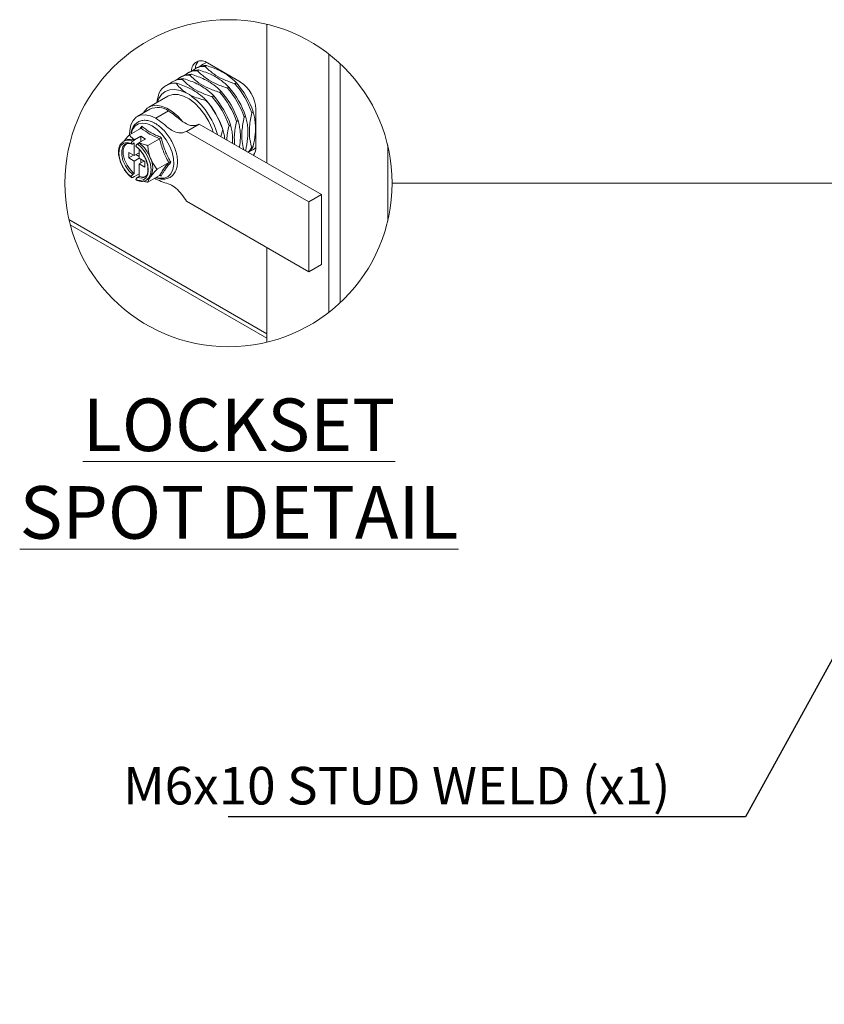
# Model space of a CAD drawing. Units: millimetres. Extents: x 3 to 4203, y 6 to 2976.
# Drawn here: x 3057 to 3592, y 1678 to 2334 of the extents above; entities that cross this region are included whole.
import ezdxf
from ezdxf import colors
from ezdxf.entities.mleader import LeaderData, LeaderLine
from ezdxf.math import Vec2, Vec3

# ---------------------------------------------------------------- set-up
doc = ezdxf.new("R2010")
doc.units = ezdxf.units.MM
doc.header["$LTSCALE"] = 2
doc.layers.add('Dimensions', color=7, linetype='Continuous')
doc.styles.add('SLDTEXTSTYLE1', font='romans.shx', dxfattribs={"width": 0.75})
doc.styles.get("Standard").update_dxf_attribs({"font": 'romans.shx', "width": 0.8})

msp = doc.modelspace()

# ---------------------------------------------------------------- linework, layer by layer
at = {"color": 7, "linetype": 'Continuous', "lineweight": 18}
for p, q in [((3221.54, 2330.71), (3221.54, 2238.28)), ((3262.69, 2310.95), (3262.69, 2138.78)), ((3174.82, 2301.63), (3173.87, 2301.07)), ((3181.37, 2303.16), (3180.42, 2302.61)), ((3182.04, 2304.92), (3203.68, 2292.43)), ((3270.33, 2304.45), (3270.33, 2145.28)), ((3164.75, 2295.81), (3163.79, 2295.26)), ((3169.78, 2298.72), (3168.83, 2298.17)), ((3171.3, 2297.35), (3170.34, 2296.8)), ((3176.33, 2300.26), (3175.38, 2299.7)), ((3154.67, 2289.99), (3154.59, 2289.95)), ((3159.71, 2292.9), (3158.75, 2292.35)), ((3161.22, 2291.53), (3161.14, 2291.48)), ((3166.26, 2294.44), (3165.3, 2293.89)), ((3195.28, 2288.22), (3196.23, 2288.77)), ((3200.31, 2291.13), (3201.27, 2291.68)), ((3155.76, 2282.83), (3143.04, 2275.48)), ((3169.97, 2283.84), (3167.8, 2285.09)), ((3185.2, 2282.4), (3186.16, 2282.95)), ((3190.24, 2285.31), (3191.19, 2285.86)), ((3181.04, 2280), (3181.12, 2280.04)), ((3143.78, 2274.18), (3135.3, 2269.28)), ((3156.16, 2272.96), (3147.67, 2268.06)), ((3207.39, 2269.44), (3206.43, 2268.89)), ((3212.43, 2272.35), (3211.47, 2271.8)), ((3214.28, 2274.06), (3214.28, 2249.07)), ((3136.94, 2260.97), (3138.4, 2262.79)), ((3168.1, 2259.33), (3176.59, 2264.23)), ((3257.98, 2217.24), (3176.59, 2264.23)), ((3197.31, 2263.63), (3196.36, 2263.07)), ((3202.35, 2266.53), (3201.4, 2265.98)), ((3137.91, 2261.53), (3130.09, 2257.02)), ((3133.45, 2253.72), (3137.6, 2256.12)), ((3140.78, 2254.28), (3137.6, 2256.12)), ((3137.6, 2256.12), (3137.6, 2252.44)), ((3249.5, 2212.34), (3168.1, 2259.33)), ((3192.19, 2260.67), (3190.97, 2255.92)), ((3192.28, 2260.72), (3192.19, 2260.67)), ((3126, 2252.63), (3126.39, 2252.88)), ((3127.45, 2253.49), (3126.39, 2252.88)), ((3132.29, 2252.92), (3133.35, 2253.53)), ((3132.29, 2251.06), (3133.35, 2251.67)), ((3133.45, 2253.72), (3133.35, 2253.53)), ((3133.35, 2251.67), (3133.35, 2243.26)), ((3135.48, 2251.08), (3136.54, 2251.69)), ((3136.63, 2251.88), (3136.54, 2251.69)), ((3136.63, 2251.88), (3140.78, 2254.28)), ((3150.16, 2254.46), (3142.34, 2249.95)), ((3211.47, 2248.82), (3212.43, 2249.37)), ((3301.94, 2250.11), (3301.94, 2199.62)), ((3129.64, 2245.4), (3133.35, 2243.26)), ((3129.64, 2241.73), (3129.64, 2245.4)), ((3132.82, 2243.56), (3129.64, 2241.73)), ((3136.54, 2245.09), (3133.35, 2243.26)), ((3134.41, 2243.87), (3136.54, 2242.64)), ((3136.54, 2247.41), (3136.54, 2241.42)), ((3207.37, 2246.45), (3207.39, 2246.46)), ((3129.64, 2241.73), (3133.35, 2239.58)), ((3136.54, 2241.42), (3133.35, 2239.58)), ((3133.35, 2239.58), (3133.35, 2231.17)), ((3136.54, 2241.42), (3140.25, 2239.28)), ((3139.72, 2239.58), (3136.54, 2237.75)), ((3136.54, 2237.75), (3140.25, 2235.6)), ((3136.54, 2237.75), (3136.54, 2229.34)), ((3137.6, 2240.81), (3137.6, 2238.36)), ((3140.25, 2235.6), (3140.25, 2239.28)), ((3156.28, 2238.68), (3148.47, 2234.17)), ((3132.29, 2230.56), (3133.35, 2231.17)), ((3132.29, 2228.7), (3133.35, 2229.31)), ((3133.35, 2229.31), (3133.45, 2229.23)), ((3133.45, 2229.23), (3136.54, 2231.01)), ((3135.48, 2228.72), (3136.54, 2229.34)), ((3150.16, 2229.97), (3142.34, 2225.45)), ((3151.26, 2229.63), (3150.33, 2230.02)), ((3141.38, 2226.9), (3142.45, 2227.51)), ((3141.77, 2227.15), (3141.38, 2226.9)), ((3146.92, 2228.1), (3147.67, 2227.64)), ((3257.98, 2217.24), (3249.5, 2212.34)), ((3257.98, 2170.7), (3257.98, 2217.24)), ((3249.5, 2165.8), (3168.1, 2212.79)), ((3249.5, 2212.34), (3249.5, 2165.8)), ((3221.54, 2124.61), (3089.88, 2200.61)), ((3090.72, 2197.19), (3221.54, 2121.67)), ((3221.54, 2181.94), (3221.54, 2119.02)), ((3249.5, 2165.8), (3257.98, 2170.7))]:
    msp.add_line(p, q, dxfattribs=at)
at = {"color": 8, "linetype": 'Continuous', "lineweight": 15}
msp.add_lwpolyline([(3814.84, 2306.91), (3732.78, 2224.86), (3304.9, 2224.85)], dxfattribs=at)
at = {"color": 7, "linetype": 'Continuous', "lineweight": 18, "flags": 128}
for points in [[(3148.62, 2278.7), (3149.57, 2281.16), (3151.47, 2283.97), (3153.94, 2285.98), (3156.92, 2287.12), (3160.3, 2287.35), (3163.97, 2286.67), (3167.8, 2285.09)], [(3185.9, 2258.85), (3185.12, 2261.13), (3182.97, 2265.93), (3180.25, 2270.49), (3177.06, 2274.62), (3173.54, 2278.16), (3169.83, 2280.96), (3166.08, 2282.91), (3162.44, 2283.92), (3159.07, 2283.95), (3156.1, 2283.01), (3155.76, 2282.83)], [(3165.62, 2265.72), (3162.25, 2269.48), (3158.64, 2272.56), (3154.92, 2274.85), (3151.26, 2276.25), (3147.79, 2276.71), (3144.66, 2276.21), (3141.99, 2274.77), (3139.88, 2272.45), (3139.41, 2271.66)], [(3147.67, 2268.06), (3144.04, 2269.72), (3140.56, 2270.42), (3137.39, 2270.14), (3134.67, 2268.88), (3132.52, 2266.7), (3131.03, 2263.7), (3130.27, 2260.01), (3130.19, 2257.07)], [(3145.34, 2262.98), (3142.05, 2264.44), (3138.94, 2264.93), (3136.17, 2264.42), (3133.89, 2262.95), (3132.24, 2260.59), (3131.33, 2257.73)], [(3148.06, 2228.76), (3150.22, 2228.2), (3153.18, 2228.21), (3155.72, 2229.2), (3157.7, 2231.13), (3159.01, 2233.88), (3159.59, 2237.32), (3159.39, 2241.25), (3158.44, 2245.47), (3156.79, 2249.74), (3154.51, 2253.83), (3151.74, 2257.53), (3148.63, 2260.64), (3145.34, 2262.98)], [(3131.27, 2251.39), (3128.64, 2251.96), (3126.34, 2251.53), (3124.56, 2250.13), (3123.43, 2247.89), (3123.05, 2244.96), (3123.43, 2241.59), (3124.56, 2238.04), (3126.34, 2234.58), (3128.64, 2231.5), (3131.27, 2229.04)], [(3127.15, 2250.7), (3125.82, 2249.21), (3124.98, 2246.64), (3124.98, 2243.43), (3125.82, 2239.88), (3127.44, 2236.33), (3129.67, 2233.13), (3132.29, 2230.56)], [(3128.57, 2251.54), (3128.5, 2251.5), (3126.89, 2249.82), (3126.04, 2247.25), (3126.04, 2244.04), (3126.89, 2240.49), (3128.5, 2236.95), (3130.73, 2233.74), (3133.35, 2231.17)], [(3127.51, 2250.93), (3127.44, 2250.89), (3127.15, 2250.7)], [(3134.45, 2227.2), (3137.08, 2226.63), (3139.37, 2227.06), (3141.15, 2228.46), (3142.28, 2230.71), (3142.67, 2233.63), (3142.28, 2237), (3141.15, 2240.56), (3139.37, 2244.01), (3137.08, 2247.09), (3134.45, 2249.56)], [(3135.48, 2251.08), (3138.35, 2248.42), (3140.87, 2245.08), (3142.83, 2241.32), (3144.07, 2237.44), (3144.49, 2233.77), (3144.07, 2230.58), (3142.83, 2228.14), (3141.77, 2227.15)], [(3136.54, 2229.34), (3139.17, 2228.87), (3141.32, 2229.46)], [(3140.26, 2228.85), (3140.33, 2228.89), (3140.62, 2229.08)], [(3135.48, 2228.72), (3138.1, 2228.25), (3140.26, 2228.85)]]:
    msp.add_lwpolyline(points, dxfattribs=at)
at = {"color": 8, "linetype": 'Continuous', "lineweight": 15}
msp.add_circle((3196.02, 2224.85), 108.88, dxfattribs=at)
at = {"color": 7, "linetype": 'Continuous', "lineweight": 18}
for centre, radius, start, end in [((3177.9, 2299.96), 6.46, 50.17432, 184.02094), ((3179.74, 2290.9), 11.74, 86.69102, 131.56391), ((3181.87, 2301.07), 7.86, 139.14936, 179.36445), ((3180.77, 2291.03), 12.15, 87.14282, 119.28319), ((3184.48, 2294.34), 11.14, 104.52543, 132.22261), ((3169.66, 2285.08), 11.74, 86.69118, 131.56393), ((3170.69, 2285.21), 12.15, 87.14275, 119.28326), ((3174.7, 2287.99), 11.74, 86.69136, 131.56483), ((3175.73, 2288.12), 12.15, 87.14537, 119.28213), ((3160.47, 2279.76), 11.74, 86.72317, 153.28754), ((3160.61, 2279.39), 12.15, 87.14266, 119.28353), ((3164.62, 2282.17), 11.74, 86.69202, 131.56399), ((3165.65, 2282.3), 12.15, 87.14545, 119.28222), ((3153.47, 2251.19), 55.85, 18.47517, 41.52471), ((3154.42, 2251.74), 55.85, 18.47539, 41.52469), ((3158.5, 2254.1), 55.85, 18.47556, 41.52452), ((3159.46, 2254.65), 55.85, 18.47556, 41.52452), ((3191.25, 2273.01), 23.05, 2.60574, 57.39436), ((3142.68, 2244.77), 47.66, 15.17365, 55.06291), ((3143.39, 2245.38), 55.85, 18.47533, 41.52455), ((3144.35, 2245.93), 55.85, 18.47517, 41.52471), ((3148.43, 2248.28), 55.85, 18.4755, 41.52438), ((3149.38, 2248.84), 55.85, 18.47556, 41.52452), ((3148.92, 2262.99), 12.31, 54.01637, 114.67317), ((3139.22, 2242.97), 55.85, 18.4752, 41.52468), ((3139.31, 2243.02), 55.85, 18.4755, 41.52438), ((3129.38, 2247.19), 6.43, 62.99187, 117.73121), ((3130.44, 2247.51), 6.69, 64.13792, 116.58516), ((3121.56, 2232.76), 24.14, 20.77736, 51.65901), ((3200.07, 2254.78), 12.87, 313.9307, 332.39601), ((3201.22, 2255.2), 12.63, 309.11066, 332.50463), ((3205.48, 2248.62), 8.81, 323.95305, 2.95369), ((3206.33, 2256.47), 11.14, 287.77204, 315.48096), ((3131.88, 2235.2), 13.69, 333.43625, 26.56375), ((3139.8, 2232.06), 5.26, 300.22042, 325.4693)]:
    msp.add_arc(centre, radius, start, end, dxfattribs=at)
for points, knots in [([(3180.42, 2302.61), (3182.28, 2300.85), (3185.87, 2297.45), (3192.64, 2293.81), (3197.51, 2292), (3200.2, 2291.16), (3200.31, 2291.13)], [0, 0, 0, 0, 0.329531, 0.63671, 0.983916, 1, 1, 1, 1]), ([(3201.27, 2291.68), (3201.21, 2291.75), (3199.69, 2293.36), (3196.19, 2296.46), (3190.92, 2299.52), (3185.83, 2301.7), (3182.88, 2302.67), (3181.37, 2303.16)], [0, 0, 0, 0, 0.012169, 0.285856, 0.599913, 0.794964, 1, 1, 1, 1]), ([(3170.34, 2296.8), (3172.2, 2295.03), (3175.79, 2291.63), (3182.57, 2288), (3187.44, 2286.19), (3190.12, 2285.35), (3190.24, 2285.31)], [0, 0, 0, 0, 0.32953, 0.63671, 0.983916, 1, 1, 1, 1]), ([(3191.19, 2285.86), (3191.13, 2285.93), (3189.61, 2287.54), (3186.11, 2290.64), (3180.84, 2293.71), (3175.75, 2295.88), (3172.81, 2296.85), (3171.3, 2297.35)], [0, 0, 0, 0, 0.012169, 0.285858, 0.599911, 0.794964, 1, 1, 1, 1]), ([(3175.38, 2299.7), (3177.24, 2297.94), (3180.83, 2294.54), (3187.6, 2290.9), (3192.47, 2289.09), (3195.16, 2288.25), (3195.28, 2288.22)], [0, 0, 0, 0, 0.329531, 0.636711, 0.983916, 1, 1, 1, 1]), ([(3196.23, 2288.77), (3196.17, 2288.84), (3194.65, 2290.45), (3191.15, 2293.55), (3185.88, 2296.61), (3180.79, 2298.79), (3177.84, 2299.76), (3176.33, 2300.26)], [0, 0, 0, 0, 0.012169, 0.285858, 0.599912, 0.794963, 1, 1, 1, 1]), ([(3161.14, 2291.48), (3161.98, 2290.39), (3163.33, 2288.64), (3165.65, 2286.57), (3167.07, 2285.6), (3167.8, 2285.09)], [0, 0, 0, 0, 0.44462, 0.71254, 1, 1, 1, 1]), ([(3181.12, 2280.04), (3181.05, 2280.11), (3179.54, 2281.72), (3176.03, 2284.82), (3170.76, 2287.89), (3165.67, 2290.07), (3162.73, 2291.03), (3161.22, 2291.53)], [0, 0, 0, 0, 0.01217, 0.285857, 0.599911, 0.794964, 1, 1, 1, 1]), ([(3165.3, 2293.89), (3167.16, 2292.13), (3170.76, 2288.72), (3177.53, 2285.09), (3182.4, 2283.28), (3185.08, 2282.44), (3185.2, 2282.4)], [0, 0, 0, 0, 0.32953, 0.636711, 0.983916, 1, 1, 1, 1]), ([(3186.16, 2282.95), (3186.09, 2283.02), (3184.58, 2284.63), (3181.07, 2287.73), (3175.8, 2290.8), (3170.71, 2292.97), (3167.77, 2293.94), (3166.26, 2294.44)], [0, 0, 0, 0, 0.01217, 0.285859, 0.599913, 0.794961, 1, 1, 1, 1]), ([(3148.38, 2278.57), (3148.38, 2278.61), (3148.6, 2280.29), (3149.22, 2282.44), (3149.83, 2284.54), (3149.98, 2285.04)], [0, 0, 0, 0, 0.017955, 0.763918, 1, 1, 1, 1]), ([(3169.97, 2283.84), (3170.14, 2283.76), (3171.68, 2282.97), (3174.83, 2281.68), (3178.4, 2280.62), (3180.53, 2280.12), (3181.04, 2280)], [0, 0, 0, 0, 0.050025, 0.442077, 0.865872, 1, 1, 1, 1]), ([(3165.62, 2265.72), (3163.9, 2267.17), (3160.85, 2269.72), (3157.58, 2271.98), (3156.16, 2272.96)], [0, 0, 0, 0, 0.565573, 1, 1, 1, 1]), ([(3206.43, 2268.89), (3205.85, 2265.85), (3204.82, 2260.49), (3204.76, 2253.1), (3205.73, 2248.98), (3206.16, 2247.15)], [0, 0, 0, 0, 0.423093, 0.744329, 1, 1, 1, 1]), ([(3207.39, 2246.46), (3207.42, 2246.59), (3208.01, 2249.24), (3208.91, 2254.37), (3209.05, 2260.77), (3208.39, 2265.77), (3207.72, 2268.24), (3207.39, 2269.44)], [0, 0, 0, 0, 0.016074, 0.351311, 0.670132, 0.838916, 1, 1, 1, 1]), ([(3211.47, 2271.8), (3210.88, 2268.75), (3209.83, 2263.4), (3209.87, 2255.7), (3210.78, 2251.11), (3211.45, 2248.91), (3211.47, 2248.82)], [0, 0, 0, 0, 0.399915, 0.70355, 0.987825, 1, 1, 1, 1]), ([(3212.43, 2249.37), (3212.46, 2249.49), (3213.05, 2252.15), (3213.95, 2257.28), (3214.09, 2263.68), (3213.43, 2268.68), (3212.76, 2271.15), (3212.43, 2272.35)], [0, 0, 0, 0, 0.016075, 0.35131, 0.67013, 0.838913, 1, 1, 1, 1]), ([(3147.82, 2228.61), (3147.87, 2228.59), (3148.93, 2228.02), (3151.18, 2227.55), (3154.37, 2227.52), (3157.2, 2228.56), (3159.44, 2230.45), (3161, 2233.01), (3161.91, 2236.13), (3162.14, 2239.72), (3161.68, 2243.64), (3160.58, 2247.71), (3158.87, 2251.76), (3156.65, 2255.6), (3154, 2259.1), (3151.07, 2262.05), (3148.75, 2263.78), (3146.94, 2264.86), (3145.14, 2265.79), (3142.39, 2266.69), (3139.14, 2266.86), (3136.22, 2266.01), (3133.86, 2264.27), (3132.2, 2261.82), (3131.32, 2259.52), (3131.2, 2258.06), (3131.16, 2257.64)], [0, 0, 0, 0, 0.002357, 0.048735, 0.091217, 0.130577, 0.168558, 0.207758, 0.250837, 0.299339, 0.352967, 0.410382, 0.470137, 0.530681, 0.590417, 0.647824, 0.699001, 0.707274, 0.733784, 0.780784, 0.823942, 0.863788, 0.90183, 0.940616, 0.982804, 1, 1, 1, 1]), ([(3137.91, 2261.53), (3137.99, 2261.59), (3138.16, 2261.72), (3138.32, 2262.03), (3138.4, 2262.39), (3138.41, 2262.65), (3138.4, 2262.79), (3138.4, 2262.79)], [0, 0, 0, 0, 0.214161, 0.444434, 0.714858, 0.991554, 1, 1, 1, 1]), ([(3138.4, 2262.79), (3138.81, 2262.44), (3140.08, 2261.38), (3142.38, 2259.71), (3145.27, 2258.01), (3148.27, 2256.57), (3150.25, 2255.77), (3151.26, 2255.36)], [0, 0, 0, 0, 0.108647, 0.332907, 0.570054, 0.781152, 1, 1, 1, 1]), ([(3168.1, 2259.33), (3167.01, 2258.91), (3164.73, 2258.03), (3160.71, 2258.59), (3156.57, 2261.01), (3152.56, 2264.7), (3149.29, 2266.94), (3147.67, 2268.06)], [0, 0, 0, 0, 0.146531, 0.307674, 0.495692, 0.749891, 1, 1, 1, 1]), ([(3176.59, 2264.23), (3175.69, 2263.86), (3173.84, 2263.11), (3169.82, 2263.2), (3167.27, 2264.73), (3165.62, 2265.72)], [0, 0, 0, 0, 0.247621, 0.513858, 1, 1, 1, 1]), ([(3196.36, 2263.07), (3195.63, 2260.03), (3194.88, 2256.91), (3194.92, 2253.73), (3194.92, 2253.64)], [0, 0, 0, 0, 0.973301, 1, 1, 1, 1]), ([(3198.69, 2251.47), (3198.77, 2253.02), (3198.9, 2255.87), (3198.3, 2259.95), (3197.64, 2262.42), (3197.31, 2263.63)], [0, 0, 0, 0, 0.377181, 0.695858, 1, 1, 1, 1]), ([(3201.4, 2265.98), (3200.76, 2262.93), (3199.71, 2257.88), (3199.93, 2252.74), (3200.02, 2250.7)], [0, 0, 0, 0, 0.603394, 1, 1, 1, 1]), ([(3203.24, 2248.84), (3203.41, 2249.76), (3204.01, 2253.11), (3203.99, 2257.87), (3203.36, 2262.86), (3202.68, 2265.33), (3202.35, 2266.53)], [0, 0, 0, 0, 0.156881, 0.57126, 0.790631, 1, 1, 1, 1]), ([(3126.58, 2252.99), (3126.79, 2253.27), (3127.57, 2254.3), (3128.78, 2255.62), (3129.76, 2256.66), (3130.09, 2257.02)], [0, 0, 0, 0, 0.194679, 0.724351, 1, 1, 1, 1]), ([(3133.45, 2253.72), (3132.84, 2254.2), (3131.66, 2255.14), (3130.62, 2256.33), (3130.14, 2256.97), (3130.09, 2257.02)], [0, 0, 0, 0, 0.491453, 0.956845, 1, 1, 1, 1]), ([(3150.16, 2254.46), (3147.91, 2255.43), (3143.55, 2257.3), (3139.75, 2260.15), (3137.91, 2261.53)], [0, 0, 0, 0, 0.51493, 1, 1, 1, 1]), ([(3150.16, 2254.46), (3150.25, 2254.52), (3150.44, 2254.64), (3150.72, 2254.86), (3151, 2255.1), (3151.18, 2255.27), (3151.26, 2255.36), (3151.26, 2255.36)], [0, 0, 0, 0, 0.225687, 0.472408, 0.744492, 0.99297, 1, 1, 1, 1]), ([(3151.26, 2255.36), (3151.42, 2254.67), (3151.9, 2252.58), (3152.87, 2249.15), (3154.3, 2245.36), (3155.93, 2241.9), (3157.11, 2239.82), (3157.7, 2238.78)], [0, 0, 0, 0, 0.120043, 0.359187, 0.59808, 0.799573, 1, 1, 1, 1]), ([(3193.54, 2254.44), (3193.44, 2255.32), (3193.2, 2257.45), (3192.62, 2259.51), (3192.28, 2260.72)], [0, 0, 0, 0, 0.416537, 1, 1, 1, 1]), ([(3125.99, 2252.49), (3125.58, 2252.21), (3124.49, 2251.48), (3123.42, 2249.44), (3122.8, 2246.74), (3122.77, 2244.24), (3123.13, 2242.72), (3123.24, 2242.23)], [0, 0, 0, 0, 0.12874, 0.345893, 0.587347, 0.865033, 1, 1, 1, 1]), ([(3127.27, 2250.69), (3127.36, 2250.79), (3127.87, 2251.29), (3129.34, 2251.49), (3130.78, 2251.26), (3131.62, 2250.95), (3131.85, 2250.86)], [0, 0, 0, 0, 0.08127, 0.446515, 0.842425, 1, 1, 1, 1]), ([(3132.29, 2252.92), (3132.17, 2252.83), (3131.92, 2252.65), (3131.62, 2252.28), (3131.39, 2251.85), (3131.31, 2251.54), (3131.27, 2251.39)], [0, 0, 0, 0, 0.233719, 0.491944, 0.758003, 1, 1, 1, 1]), ([(3131.27, 2251.39), (3131.28, 2251.37), (3131.31, 2251.23), (3131.44, 2251.02), (3131.75, 2250.89), (3132.05, 2250.93), (3132.22, 2251.02), (3132.29, 2251.06)], [0, 0, 0, 0, 0.072662, 0.32149, 0.553059, 0.813486, 1, 1, 1, 1]), ([(3134.45, 2249.56), (3134.46, 2249.6), (3134.5, 2249.8), (3134.64, 2250.16), (3134.91, 2250.58), (3135.19, 2250.89), (3135.4, 2251.03), (3135.48, 2251.08)], [0, 0, 0, 0, 0.065402, 0.331978, 0.603171, 0.857243, 1, 1, 1, 1]), ([(3134.69, 2249.2), (3134.65, 2249.22), (3134.52, 2249.3), (3134.48, 2249.45), (3134.45, 2249.56)], [0, 0, 0, 0, 0.295517, 1, 1, 1, 1]), ([(3134.45, 2249.35), (3134.86, 2249.03), (3136.12, 2248.02), (3137.98, 2245.96), (3139.87, 2243.15), (3141.32, 2240.08), (3142.23, 2237.01), (3142.56, 2234.15), (3142.29, 2231.77), (3141.63, 2229.98), (3140.81, 2229.33), (3140.5, 2229.09)], [0, 0, 0, 0, 0.067146, 0.206826, 0.354454, 0.502006, 0.641291, 0.765008, 0.868061, 0.949547, 1, 1, 1, 1]), ([(3142.34, 2249.95), (3141.64, 2250.13), (3139.69, 2250.65), (3137.82, 2251.4), (3136.63, 2251.88)], [0, 0, 0, 0, 0.361628, 1, 1, 1, 1]), ([(3142.34, 2249.95), (3142.47, 2248.64), (3142.73, 2246.01), (3143.45, 2243.14), (3144.03, 2241.61), (3144.13, 2241.32)], [0, 0, 0, 0, 0.445336, 0.897793, 1, 1, 1, 1]), ([(3156.28, 2238.68), (3155, 2241.12), (3152.35, 2246.15), (3150.9, 2251.64), (3150.16, 2254.46)], [0, 0, 0, 0, 0.486305, 1, 1, 1, 1]), ([(3123.24, 2242.23), (3123.36, 2241.58), (3123.69, 2239.73), (3124.92, 2236.82), (3126.76, 2233.6), (3129.02, 2230.73), (3130.85, 2229.22), (3131.73, 2228.49)], [0, 0, 0, 0, 0.118687, 0.341958, 0.569298, 0.792425, 1, 1, 1, 1]), ([(3144.13, 2241.32), (3144.59, 2240.29), (3145.5, 2238.21), (3147.08, 2235.88), (3148.13, 2234.59), (3148.47, 2234.17)], [0, 0, 0, 0, 0.403939, 0.807358, 1, 1, 1, 1]), ([(3150.16, 2229.97), (3150.95, 2231.31), (3152.75, 2234.38), (3155.01, 2237.13), (3156.28, 2238.68)], [0, 0, 0, 0, 0.436991, 1, 1, 1, 1]), ([(3157.7, 2238.78), (3157.36, 2238.38), (3156.37, 2237.22), (3154.85, 2235.33), (3153.34, 2233.23), (3152.16, 2231.34), (3151.55, 2230.18), (3151.26, 2229.63)], [0, 0, 0, 0, 0.140492, 0.406596, 0.648851, 0.833005, 1, 1, 1, 1]), ([(3156.28, 2238.68), (3156.38, 2238.72), (3156.58, 2238.81), (3156.93, 2238.86), (3157.31, 2238.86), (3157.57, 2238.81), (3157.69, 2238.78), (3157.7, 2238.78)], [0, 0, 0, 0, 0.218062, 0.45705, 0.729288, 0.992252, 1, 1, 1, 1]), ([(3132.29, 2230.56), (3132.17, 2230.48), (3131.92, 2230.3), (3131.63, 2229.92), (3131.39, 2229.5), (3131.31, 2229.18), (3131.27, 2229.04)], [0, 0, 0, 0, 0.232892, 0.490206, 0.755979, 1, 1, 1, 1]), ([(3144.13, 2229.08), (3143.78, 2228.54), (3143.14, 2227.58), (3142.58, 2226.34), (3142.39, 2225.65), (3142.34, 2225.45)], [0, 0, 0, 0, 0.473845, 0.848895, 1, 1, 1, 1]), ([(3148.47, 2234.17), (3147.73, 2233.38), (3146.35, 2231.89), (3144.92, 2230.17), (3144.24, 2229.23), (3144.13, 2229.08)], [0, 0, 0, 0, 0.480708, 0.912924, 1, 1, 1, 1]), ([(3151.26, 2229.63), (3151.26, 2229.63), (3151.19, 2229.72), (3151.02, 2229.88), (3150.73, 2230.03), (3150.42, 2230.08), (3150.25, 2230), (3150.16, 2229.97)], [0, 0, 0, 0, 0.008764, 0.286698, 0.548649, 0.773688, 1, 1, 1, 1]), ([(3131.27, 2229.04), (3131.28, 2229.01), (3131.31, 2228.87), (3131.44, 2228.66), (3131.75, 2228.53), (3132.05, 2228.57), (3132.22, 2228.66), (3132.29, 2228.7)], [0, 0, 0, 0, 0.072243, 0.320946, 0.551779, 0.811534, 1, 1, 1, 1]), ([(3134.45, 2227.2), (3134.46, 2227.24), (3134.5, 2227.44), (3134.64, 2227.8), (3134.91, 2228.23), (3135.19, 2228.54), (3135.4, 2228.68), (3135.48, 2228.72)], [0, 0, 0, 0, 0.065781, 0.332376, 0.604342, 0.858858, 1, 1, 1, 1]), ([(3134.79, 2226.77), (3134.72, 2226.81), (3134.54, 2226.91), (3134.48, 2227.1), (3134.45, 2227.2)], [0, 0, 0, 0, 0.455054, 1, 1, 1, 1]), ([(3134.57, 2226.85), (3135.07, 2226.66), (3136.43, 2226.15), (3138.66, 2225.96), (3140.72, 2226.38), (3141.54, 2227.08), (3141.78, 2227.29)], [0, 0, 0, 0, 0.208321, 0.573691, 0.874891, 1, 1, 1, 1]), ([(3142.34, 2225.45), (3141.63, 2225.63), (3140.69, 2225.86), (3139.78, 2226.21), (3139.55, 2226.3)], [0, 0, 0, 0, 0.747816, 1, 1, 1, 1]), ([(3168.1, 2212.79), (3167.04, 2214.42), (3165, 2217.58), (3161.38, 2221.5), (3157.11, 2224.25), (3152.3, 2225.46), (3149.24, 2226.9), (3147.67, 2227.64)], [0, 0, 0, 0, 0.224049, 0.433391, 0.61069, 0.800203, 1, 1, 1, 1])]:
    msp.add_open_spline(points, degree=3, knots=knots, dxfattribs=at)

# ---------------------------------------------------------------- texts
at = {"color": 7, "linetype": 'Continuous', "lineweight": 0, "insert": (3033.8, 2081.49), "char_height": 35, "width": 338.5219, "attachment_point": 1, "style": 'SLDTEXTSTYLE1'}
msp.add_mtext('\\pxqc;{\\LLOCKSET\\PSPOT DETAIL}', dxfattribs=at)

# ---------------------------------------------------------------- leaders
at = {"layer": 'Dimensions'}
ml = msp.add_multileader_mtext('Standard', dxfattribs=at)
ml.set_content('M6x10 STUD WELD (x1)', color=256)
ml.set_leader_properties()
ml.build(insert=Vec2(0, 0))
ml.multileader.update_dxf_attribs({"text_right_attachment_type": 6, "dogleg_length": 3, "arrow_head_size": 33, "scale": 10})
ctx = ml.context
ctx.base_point, ctx.scale, ctx.char_height, ctx.arrow_head_size, ctx.landing_gap_size, ctx.plane_origin = Vec3(3107.22, 1819.52), 10, 25, 33, 20, Vec3(3552.05, 2007.02)
ctx.right_attachment, ctx.text_align_type = 6, 2
notes = []
notes.append((ctx, [(1, (1, 1, 0), (3540.07, 1802.85), (-1, 0), 30, [(0, [(3652.05, 2007.02)], 0, [])])]))
ctx.mtext.insert, ctx.mtext.alignment, ctx.mtext.flow_direction = Vec3(3490.07, 1836.19), 3, 5
for ctx, leaders in notes:
    for number, flags, end, landing, length, lines in leaders:
        leader = LeaderData()
        leader.index, (leader.has_last_leader_line, leader.has_dogleg_vector, leader.attachment_direction) = number, flags
        leader.last_leader_point, leader.dogleg_vector, leader.dogleg_length = Vec3(end), Vec3(landing), length
        for number, points, colour, breaks in lines:
            line = LeaderLine()
            line.index, line.vertices, line.color, line.breaks = number, Vec3.list(points), colors.encode_raw_color(colour), breaks
            leader.lines.append(line)
        ctx.leaders.append(leader)

doc.saveas('drawing.dxf')
